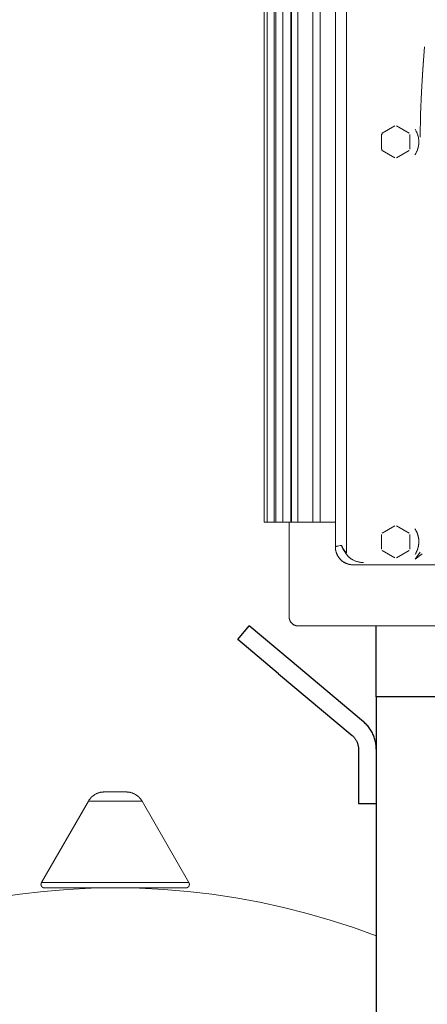
# Model space of a CAD drawing. Units: millimetres. Extents: x -1352 to 1976, y 3993 to 9094.
# Drawn here: x 276 to 391, y 6614 to 6891 of the extents above; entities that cross this region are included whole.
import ezdxf

# ---------------------------------------------------------------- set-up
doc = ezdxf.new("R2010")
doc.units = ezdxf.units.MM
doc.layers.add('Make2D$Visible$Curves$0', color=254, linetype='Continuous', lineweight=0, true_color=0xbebebe)
doc.layers.add('Make2D$Visible$Curves$3DCPCOLOR124', color=7, linetype='Continuous', lineweight=0, true_color=0x009972)
doc.layers.add('Make2D$Visible$Curves$1', color=7, linetype='Continuous', true_color=0x000000)
doc.layers.add('Make2D$Visible$Curves$3', color=7, linetype='Continuous', true_color=0x000000)

msp = doc.modelspace()

# ---------------------------------------------------------------- linework, layer by layer
at = {"layer": 'Make2D$Visible$Curves$0'}
for points in [[(367.73, 6741.18), (367.73, 6992.62)], [(364.63, 6990.65), (364.63, 6742.68)], [(388.52, 6858), (388.64, 6864.37), (388.87, 6870.74), (389.24, 6877.09), (389.75, 6883.44)], [(388.52, 6858), (388.62, 6864.36), (388.86, 6870.73), (389.24, 6877.14), (389.75, 6883.44)], [(377.84, 6859.1), (381.41, 6861.16)], [(381.84, 6861.16), (385.41, 6859.1)], [(377.62, 6858.73), (377.69, 6858.85), (377.76, 6858.98), (377.84, 6859.1)], [(377.62, 6854.6), (377.62, 6858.73)], [(385.62, 6858.73), (385.62, 6854.6)], [(387.99, 6858), (388.02, 6857.84), (388.05, 6857.68), (388.07, 6857.51), (388.09, 6857.35), (388.1, 6857.18), (388.11, 6857.02), (388.12, 6856.85), (388.12, 6856.68), (388.12, 6856.51), (388.11, 6856.35), (388.1, 6856.18), (388.09, 6856.01), (388.07, 6855.85), (388.05, 6855.68), (388.03, 6855.52), (388, 6855.36), (387.96, 6855.2), (387.92, 6855.05), (387.88, 6854.89), (387.83, 6854.74), (387.79, 6854.58), (387.73, 6854.43), (387.67, 6854.28), (387.61, 6854.13), (387.55, 6853.99), (387.49, 6853.85), (387.42, 6853.71), (387.34, 6853.58), (387.27, 6853.44), (387.19, 6853.31), (387.11, 6853.17), (387.02, 6853.04)], [(387.07, 6860.22), (387.18, 6860.04), (387.29, 6859.85), (387.4, 6859.65), (387.5, 6859.46), (387.59, 6859.26), (387.67, 6859.05), (387.75, 6858.85), (387.82, 6858.64), (387.88, 6858.43), (387.94, 6858.22), (387.99, 6858)], [(387.42, 6859.61), (387.52, 6859.41), (387.61, 6859.2), (387.69, 6859), (387.77, 6858.78), (387.84, 6858.57), (387.9, 6858.36), (387.96, 6858.14), (388, 6857.92), (388.04, 6857.7), (388.07, 6857.47), (388.1, 6857.25), (388.12, 6857.03), (388.12, 6856.8), (388.12, 6856.58), (388.12, 6856.35), (388.1, 6856.13), (388.08, 6855.9), (388.05, 6855.68), (388.01, 6855.46), (387.97, 6855.24), (387.91, 6855.02), (387.85, 6854.81), (387.78, 6854.59), (387.71, 6854.38), (387.63, 6854.17), (387.54, 6853.96), (387.44, 6853.76), (387.34, 6853.56)], [(387.99, 6858), (388.03, 6857.78), (388.07, 6857.57), (388.09, 6857.35), (388.11, 6857.13), (388.12, 6856.91), (388.13, 6856.68), (388.13, 6856.46), (388.12, 6856.24), (388.1, 6856.02), (388.07, 6855.8), (388.04, 6855.58), (388, 6855.37)], [(377.84, 6854.23), (377.76, 6854.35), (377.69, 6854.48), (377.62, 6854.6)], [(381.41, 6852.17), (377.84, 6854.23)], [(385.41, 6854.23), (381.84, 6852.17)], [(377.84, 6746.6), (381.41, 6748.66)], [(381.84, 6748.66), (385.41, 6746.6)], [(387.01, 6747.8), (387.14, 6747.61), (387.25, 6747.42), (387.31, 6747.32), (387.37, 6747.21), (387.42, 6747.11), (387.47, 6747), (387.52, 6746.9), (387.57, 6746.79), (387.62, 6746.68), (387.67, 6746.57), (387.71, 6746.46), (387.75, 6746.35), (387.79, 6746.24), (387.82, 6746.12), (387.86, 6746.01), (387.89, 6745.9), (387.92, 6745.78), (387.95, 6745.66), (387.98, 6745.55), (388, 6745.43), (388.03, 6745.31), (388.05, 6745.18), (388.07, 6745.06), (388.08, 6744.94), (388.1, 6744.82), (388.11, 6744.69), (388.12, 6744.57), (388.12, 6744.45), (388.13, 6744.32), (388.13, 6744.2), (388.13, 6744.07), (388.13, 6743.95), (388.12, 6743.82), (388.11, 6743.7), (388.1, 6743.58), (388.09, 6743.45), (388.07, 6743.33), (388.06, 6743.21), (388.04, 6743.09), (388.01, 6742.97), (387.99, 6742.85), (387.96, 6742.73), (387.94, 6742.61), (387.91, 6742.49), (387.88, 6742.38), (387.84, 6742.27), (387.81, 6742.15), (387.77, 6742.04), (387.73, 6741.93), (387.69, 6741.82), (387.64, 6741.71), (387.6, 6741.6), (387.55, 6741.49), (387.5, 6741.38), (387.45, 6741.28), (387.39, 6741.17), (387.34, 6741.07), (387.28, 6740.97), (387.17, 6740.77), (387.05, 6740.59)], [(387.42, 6747.11), (387.52, 6746.91), (387.61, 6746.7), (387.69, 6746.49), (387.77, 6746.28), (387.84, 6746.07), (387.9, 6745.86), (387.96, 6745.64), (388, 6745.42), (388.04, 6745.2), (388.07, 6744.98), (388.1, 6744.75), (388.11, 6744.53), (388.12, 6744.31), (388.12, 6744.08), (388.12, 6743.86), (388.1, 6743.63), (388.08, 6743.41), (388.05, 6743.19), (388.01, 6742.97), (387.97, 6742.75), (387.92, 6742.53), (387.86, 6742.31), (387.79, 6742.1), (387.71, 6741.89), (387.63, 6741.68), (387.54, 6741.47), (387.44, 6741.27), (387.34, 6741.07)], [(377.62, 6742.1), (377.62, 6746.23)], [(385.62, 6746.23), (385.62, 6742.1)], [(387.45, 6747.05), (387.55, 6746.85), (387.64, 6746.64), (387.72, 6746.43), (387.8, 6746.22), (387.86, 6746), (387.92, 6745.78), (387.98, 6745.56), (388.02, 6745.34), (388.06, 6745.12), (388.09, 6744.89), (388.11, 6744.67), (388.12, 6744.44), (388.13, 6744.22), (388.13, 6743.99), (388.12, 6743.76), (388.1, 6743.54), (388.07, 6743.31), (388.04, 6743.09), (388, 6742.87), (387.95, 6742.65), (387.89, 6742.43), (387.83, 6742.21), (387.76, 6742), (387.68, 6741.79), (387.59, 6741.58), (387.5, 6741.37), (387.39, 6741.17), (387.29, 6740.97), (387.17, 6740.78), (387.05, 6740.59)], [(364.63, 6742.68), (364.63, 6742.68), (364.63, 6742.68), (364.63, 6742.68), (364.63, 6742.68), (364.63, 6742.69), (364.63, 6742.69), (364.63, 6742.69), (364.63, 6742.69), (364.63, 6742.69), (364.63, 6742.69), (364.63, 6742.7), (364.63, 6742.7), (364.63, 6742.7), (364.63, 6742.7), (364.63, 6742.7), (364.63, 6742.71), (364.63, 6742.71), (364.63, 6742.71), (364.64, 6742.71), (364.64, 6742.71), (364.64, 6742.71), (364.64, 6742.72), (364.64, 6742.72), (364.64, 6742.72), (364.64, 6742.72), (364.64, 6742.72), (364.65, 6742.72), (364.65, 6742.73), (364.65, 6742.73), (364.65, 6742.73), (364.66, 6742.74), (364.66, 6742.74), (364.66, 6742.74), (364.67, 6742.75), (364.67, 6742.75), (364.68, 6742.75), (364.68, 6742.76), (364.69, 6742.76), (364.69, 6742.76), (364.7, 6742.77), (364.71, 6742.77), (364.72, 6742.78), (364.73, 6742.79), (364.75, 6742.79), (364.76, 6742.8), (364.78, 6742.81), (364.8, 6742.81), (364.83, 6742.83), (364.87, 6742.84), (364.91, 6742.85), (364.96, 6742.87), (365.06, 6742.89), (365.17, 6742.92), (365.3, 6742.95), (365.6, 6743), (365.95, 6743.05), (366.36, 6743.1)], [(366.37, 6743.1), (365.97, 6743.05), (365.62, 6743), (365.32, 6742.95), (365.19, 6742.92), (365.07, 6742.9), (364.97, 6742.87), (364.92, 6742.86), (364.88, 6742.84), (364.84, 6742.83), (364.8, 6742.81), (364.79, 6742.81), (364.77, 6742.8), (364.76, 6742.79), (364.74, 6742.79), (364.73, 6742.78), (364.71, 6742.77), (364.7, 6742.77), (364.69, 6742.76), (364.69, 6742.76), (364.68, 6742.75), (364.68, 6742.75), (364.67, 6742.75), (364.67, 6742.74), (364.66, 6742.74), (364.66, 6742.74), (364.66, 6742.73), (364.65, 6742.73), (364.65, 6742.73), (364.65, 6742.72), (364.65, 6742.72), (364.64, 6742.72), (364.64, 6742.72), (364.64, 6742.72), (364.64, 6742.72), (364.64, 6742.71), (364.64, 6742.71), (364.64, 6742.71), (364.64, 6742.71), (364.63, 6742.71), (364.63, 6742.71), (364.63, 6742.7), (364.63, 6742.7), (364.63, 6742.7), (364.63, 6742.7), (364.63, 6742.7), (364.63, 6742.7), (364.63, 6742.69), (364.63, 6742.69), (364.63, 6742.69), (364.63, 6742.69), (364.63, 6742.69), (364.63, 6742.68), (364.63, 6742.68), (364.63, 6742.68), (364.63, 6742.68), (364.63, 6742.68)], [(364.63, 6742.68), (364.63, 6742.5), (364.64, 6742.33), (364.65, 6742.15), (364.67, 6741.98), (364.7, 6741.81), (364.73, 6741.64), (364.77, 6741.47), (364.82, 6741.3), (364.87, 6741.13), (364.93, 6740.97), (364.99, 6740.8), (365.06, 6740.64), (365.13, 6740.48), (365.21, 6740.33), (365.29, 6740.17), (365.38, 6740.02), (365.48, 6739.88), (365.58, 6739.73), (365.68, 6739.59), (365.79, 6739.46), (365.91, 6739.33), (366.03, 6739.2), (366.15, 6739.07), (366.28, 6738.96), (366.41, 6738.84), (366.55, 6738.73), (366.69, 6738.63), (366.83, 6738.53), (366.98, 6738.43), (367.13, 6738.34), (367.28, 6738.25), (367.43, 6738.18), (367.59, 6738.1), (367.75, 6738.03), (367.92, 6737.97), (368.08, 6737.91), (368.25, 6737.86), (368.42, 6737.82), (368.59, 6737.78), (368.76, 6737.74), (368.93, 6737.72), (369.1, 6737.69), (369.28, 6737.68), (369.45, 6737.67), (369.63, 6737.67)], [(364.63, 6742.68), (364.63, 6742.55), (364.63, 6742.43), (364.64, 6742.31), (364.65, 6742.18), (364.66, 6742.06), (364.68, 6741.94), (364.7, 6741.82), (364.72, 6741.7), (364.75, 6741.58), (364.78, 6741.46), (364.81, 6741.34), (364.84, 6741.22), (364.88, 6741.1), (364.92, 6740.99), (364.96, 6740.87), (365.01, 6740.76), (365.06, 6740.65), (365.11, 6740.53), (365.16, 6740.42), (365.22, 6740.32), (365.28, 6740.21), (365.34, 6740.1), (365.4, 6740), (365.47, 6739.89), (365.54, 6739.79), (365.61, 6739.69), (365.69, 6739.6), (365.76, 6739.5), (365.84, 6739.41), (365.92, 6739.31), (366, 6739.22), (366.09, 6739.13), (366.18, 6739.05), (366.27, 6738.97), (366.36, 6738.88), (366.45, 6738.81), (366.55, 6738.73), (366.65, 6738.65), (366.75, 6738.58), (366.85, 6738.51), (366.95, 6738.45), (367.06, 6738.38), (367.16, 6738.32), (367.27, 6738.26), (367.38, 6738.21), (367.49, 6738.15), (367.6, 6738.1), (367.71, 6738.05), (367.83, 6738.01), (367.94, 6737.96), (368.06, 6737.92), (368.18, 6737.89), (368.29, 6737.85), (368.41, 6737.82), (368.53, 6737.79), (368.65, 6737.77), (368.77, 6737.74), (368.89, 6737.72), (369.02, 6737.71), (369.14, 6737.69), (369.26, 6737.68), (369.38, 6737.67), (369.51, 6737.67), (369.63, 6737.67)], [(366.36, 6743.1), (366.41, 6742.97), (366.46, 6742.83), (366.51, 6742.69), (366.57, 6742.55), (366.63, 6742.41), (366.7, 6742.27), (366.77, 6742.14), (366.84, 6742), (366.92, 6741.86), (367, 6741.73), (367.09, 6741.59), (367.18, 6741.45), (367.27, 6741.32), (367.36, 6741.19), (367.46, 6741.06), (367.57, 6740.93)], [(367.69, 6741.04), (367.58, 6741.16), (367.47, 6741.28), (367.36, 6741.41), (367.26, 6741.54), (367.16, 6741.67), (367.07, 6741.79), (366.98, 6741.92), (366.89, 6742.05), (366.81, 6742.18), (366.74, 6742.31), (366.66, 6742.45), (366.59, 6742.58), (366.53, 6742.71), (366.47, 6742.84), (366.41, 6742.97), (366.36, 6743.1)], [(367.57, 6740.93), (367.46, 6741.06), (367.36, 6741.2), (367.26, 6741.33), (367.17, 6741.47), (367.08, 6741.61), (366.99, 6741.75), (366.91, 6741.88), (366.83, 6742.02), (366.76, 6742.16), (366.69, 6742.3), (366.63, 6742.43), (366.57, 6742.57), (366.51, 6742.7), (366.46, 6742.84), (366.41, 6742.97), (366.37, 6743.1)], [(381.41, 6739.67), (377.84, 6741.73)], [(385.41, 6741.73), (381.84, 6739.67)], [(367.57, 6740.93), (367.58, 6740.95), (367.6, 6740.96), (367.62, 6740.98), (367.64, 6741), (367.67, 6741.02), (367.69, 6741.04)], [(367.57, 6740.93), (367.65, 6740.79), (367.74, 6740.65), (367.83, 6740.52), (367.93, 6740.39), (368.03, 6740.26), (368.14, 6740.14), (368.25, 6740.02)], [(372.56, 6738.31), (372.37, 6738.31), (372.19, 6738.32), (372.01, 6738.33), (371.83, 6738.35), (371.65, 6738.37), (371.47, 6738.4), (371.29, 6738.43), (371.12, 6738.46), (370.94, 6738.5), (370.76, 6738.55), (370.59, 6738.6), (370.42, 6738.66), (370.25, 6738.72), (370.08, 6738.78), (369.91, 6738.86), (369.74, 6738.93), (369.57, 6739.02), (369.41, 6739.11), (369.25, 6739.21), (369.17, 6739.26), (369.09, 6739.31), (369.01, 6739.37), (368.93, 6739.42), (368.86, 6739.48), (368.78, 6739.53), (368.71, 6739.59), (368.64, 6739.65), (368.56, 6739.72), (368.49, 6739.78), (368.43, 6739.84), (368.36, 6739.91), (368.29, 6739.97), (368.23, 6740.04), (368.17, 6740.11), (368.11, 6740.18), (368.05, 6740.25), (367.99, 6740.32), (367.93, 6740.39), (367.87, 6740.46), (367.82, 6740.54), (367.76, 6740.61), (367.71, 6740.69), (367.66, 6740.77), (367.61, 6740.85), (367.57, 6740.93)], [(367.69, 6741.04), (367.69, 6741.04), (367.69, 6741.04), (367.69, 6741.04), (367.69, 6741.04), (367.7, 6741.04), (367.7, 6741.05), (367.7, 6741.05), (367.7, 6741.05), (367.7, 6741.05), (367.7, 6741.05), (367.7, 6741.05), (367.71, 6741.06), (367.71, 6741.06), (367.71, 6741.06), (367.71, 6741.06), (367.71, 6741.07), (367.71, 6741.07), (367.71, 6741.07), (367.71, 6741.07), (367.71, 6741.07), (367.72, 6741.08), (367.72, 6741.08), (367.72, 6741.08), (367.72, 6741.09), (367.72, 6741.09), (367.72, 6741.1), (367.72, 6741.1), (367.72, 6741.11), (367.72, 6741.11), (367.73, 6741.12), (367.73, 6741.12), (367.73, 6741.13), (367.73, 6741.14), (367.73, 6741.15), (367.73, 6741.16), (367.73, 6741.18)], [(387.06, 6739.23), (388.52, 6741.2)], [(387.06, 6739.23), (389.02, 6740.71)], [(369.63, 6737.67), (535.62, 6737.67)]]:
    msp.add_lwpolyline(points, dxfattribs=at)
at = {"layer": 'Make2D$Visible$Curves$0', "color": 126, "true_color": 0x008060}
for points in [[(344.62, 6749.68), (344.62, 6954.08)], [(345.43, 6749.68), (345.43, 6954.08)], [(347.43, 6954.08), (347.43, 6749.68)], [(347.87, 6749.68), (347.87, 6954.08)], [(349.87, 6954.08), (349.87, 6749.68)], [(352.08, 6749.68), (352.08, 6954.08)], [(352.23, 6749.68), (352.23, 6954.08)], [(354.08, 6954.08), (354.08, 6749.68)], [(358.3, 6749.68), (358.3, 6954.08)], [(360.3, 6954.08), (360.3, 6749.68)], [(344.62, 6749.68), (345.43, 6749.68)], [(345.43, 6749.68), (347.43, 6749.68)], [(347.87, 6749.68), (347.43, 6749.68)], [(347.87, 6749.68), (349.87, 6749.68)], [(352.08, 6749.68), (349.87, 6749.68)], [(351.62, 6722.98), (351.62, 6749.68)], [(352.08, 6749.68), (354.08, 6749.68)], [(358.3, 6749.68), (354.08, 6749.68)], [(358.3, 6749.68), (360.3, 6749.68)], [(364.63, 6749.68), (360.3, 6749.68)], [(351.62, 6722.98), (351.63, 6722.89), (351.63, 6722.81), (351.64, 6722.72), (351.65, 6722.64), (351.66, 6722.55), (351.68, 6722.47), (351.7, 6722.39), (351.72, 6722.3), (351.74, 6722.22), (351.77, 6722.14), (351.8, 6722.06), (351.83, 6721.98), (351.87, 6721.91), (351.91, 6721.83), (351.95, 6721.75), (351.99, 6721.68), (352.03, 6721.61), (352.08, 6721.54), (352.13, 6721.47), (352.19, 6721.4), (352.24, 6721.34), (352.3, 6721.27), (352.36, 6721.21), (352.42, 6721.15), (352.48, 6721.09), (352.55, 6721.04), (352.61, 6720.99), (352.68, 6720.94), (352.75, 6720.89), (352.83, 6720.84), (352.9, 6720.8), (352.97, 6720.76), (353.05, 6720.72), (353.13, 6720.69), (353.21, 6720.65), (353.29, 6720.62), (353.37, 6720.6), (353.45, 6720.57), (353.53, 6720.55), (353.62, 6720.53), (353.7, 6720.52), (353.78, 6720.5), (353.87, 6720.49), (353.95, 6720.48), (354.04, 6720.48), (354.12, 6720.48)], [(452.62, 6720.48), (354.12, 6720.48)]]:
    msp.add_lwpolyline(points, dxfattribs=at)
at = {"layer": 'Make2D$Visible$Curves$1', "color": 251, "true_color": 0x545454}
for points in [[(337.16, 6716.65), (340.37, 6720.48)], [(351.86, 6710.84), (340.37, 6720.48)], [(376.12, 6700.48), (376.12, 6720.48)], [(348.65, 6707.01), (337.16, 6716.65)], [(372.55, 6693.48), (351.86, 6710.84)], [(348.65, 6707.01), (369.34, 6689.65)], [(376.12, 6685.82), (376.12, 6686.15), (376.1, 6686.49), (376.07, 6686.82), (376.04, 6687.15), (375.98, 6687.49), (375.92, 6687.82), (375.85, 6688.14), (375.77, 6688.47), (375.67, 6688.79), (375.57, 6689.11), (375.45, 6689.42), (375.32, 6689.74), (375.19, 6690.04), (375.04, 6690.34), (374.88, 6690.64), (374.72, 6690.93), (374.54, 6691.22), (374.35, 6691.5), (374.16, 6691.77), (373.96, 6692.04), (373.74, 6692.3), (373.52, 6692.55), (373.29, 6692.79), (373.05, 6693.03), (372.81, 6693.26), (372.55, 6693.48)], [(369.34, 6689.65), (369.47, 6689.54), (369.59, 6689.42), (369.71, 6689.3), (369.82, 6689.18), (369.93, 6689.06), (370.04, 6688.93), (370.14, 6688.79), (370.24, 6688.66), (370.33, 6688.52), (370.42, 6688.37), (370.5, 6688.23), (370.58, 6688.08), (370.66, 6687.93), (370.72, 6687.78), (370.79, 6687.62), (370.85, 6687.46), (370.9, 6687.3), (370.95, 6687.14), (370.99, 6686.98), (371.02, 6686.82), (371.05, 6686.65), (371.08, 6686.49), (371.1, 6686.32), (371.11, 6686.15), (371.12, 6685.98), (371.12, 6685.82)], [(371.12, 6685.82), (371.12, 6670.48)], [(371.12, 6670.48), (376.12, 6670.48)]]:
    msp.add_lwpolyline(points, dxfattribs=at)
at = {"layer": 'Make2D$Visible$Curves$3', "color": 9, "true_color": 0xbbbbbb}
for points in [[(384.56, 6700.48), (376.12, 6700.48)], [(376.12, 6700.48), (376.12, 6590.48)], [(520.68, 6700.48), (384.56, 6700.48)]]:
    msp.add_lwpolyline(points, dxfattribs=at)
at = {"layer": 'Make2D$Visible$Curves$3DCPCOLOR124'}
for points in [[(295.07, 6671.1), (295.16, 6671.25), (295.24, 6671.4), (295.34, 6671.54), (295.44, 6671.68), (295.54, 6671.82), (295.65, 6671.95), (295.76, 6672.08), (295.88, 6672.2), (296, 6672.32), (296.12, 6672.44), (296.25, 6672.55), (296.38, 6672.66), (296.52, 6672.76), (296.66, 6672.86), (296.8, 6672.95), (296.94, 6673.04), (297.09, 6673.13), (297.24, 6673.21), (297.4, 6673.28), (297.55, 6673.35), (297.71, 6673.41), (297.87, 6673.47), (298.04, 6673.52), (298.2, 6673.57), (298.37, 6673.61), (298.53, 6673.64), (298.7, 6673.67), (298.87, 6673.69), (299.04, 6673.71), (299.21, 6673.72), (299.38, 6673.73)], [(299.38, 6673.73), (302.63, 6673.73)], [(302.63, 6673.73), (305.87, 6673.73)], [(305.87, 6673.73), (306.04, 6673.72), (306.21, 6673.71), (306.38, 6673.69), (306.55, 6673.67), (306.72, 6673.64), (306.88, 6673.61), (307.05, 6673.57), (307.21, 6673.52), (307.38, 6673.47), (307.54, 6673.41), (307.7, 6673.35), (307.85, 6673.28), (308.01, 6673.21), (308.16, 6673.13), (308.31, 6673.04), (308.45, 6672.95), (308.59, 6672.86), (308.73, 6672.76), (308.87, 6672.66), (309, 6672.55), (309.13, 6672.44), (309.25, 6672.32), (309.37, 6672.2), (309.49, 6672.08), (309.6, 6671.95), (309.71, 6671.82), (309.81, 6671.68), (309.91, 6671.54), (310.01, 6671.4), (310.09, 6671.25), (310.18, 6671.1)], [(281.87, 6648.23), (295.07, 6671.1)], [(295.07, 6671.1), (302.63, 6671.1)], [(302.63, 6671.1), (310.18, 6671.1)], [(310.18, 6671.1), (323.38, 6648.23)], [(281.73, 6647.73), (281.73, 6647.76), (281.73, 6647.8), (281.74, 6647.83), (281.74, 6647.86), (281.75, 6647.89), (281.75, 6647.92), (281.76, 6647.96), (281.77, 6647.99), (281.78, 6648.02), (281.79, 6648.05), (281.8, 6648.08), (281.81, 6648.11), (281.82, 6648.14), (281.84, 6648.17), (281.85, 6648.2), (281.87, 6648.23)], [(282.73, 6646.73), (282.7, 6646.73), (282.66, 6646.73), (282.63, 6646.74), (282.6, 6646.74), (282.56, 6646.74), (282.53, 6646.75), (282.5, 6646.76), (282.46, 6646.77), (282.43, 6646.78), (282.4, 6646.79), (282.37, 6646.8), (282.33, 6646.81), (282.3, 6646.83), (282.27, 6646.84), (282.24, 6646.86), (282.21, 6646.88), (282.18, 6646.89), (282.16, 6646.91), (282.13, 6646.93), (282.1, 6646.95), (282.08, 6646.98), (282.05, 6647), (282.03, 6647.02), (282, 6647.05), (281.98, 6647.07), (281.96, 6647.1), (281.94, 6647.13), (281.92, 6647.15), (281.9, 6647.18), (281.88, 6647.21), (281.86, 6647.24), (281.84, 6647.27), (281.83, 6647.3), (281.82, 6647.33), (281.8, 6647.36), (281.79, 6647.39), (281.78, 6647.43), (281.77, 6647.46), (281.76, 6647.49), (281.75, 6647.53), (281.75, 6647.56), (281.74, 6647.59), (281.74, 6647.63), (281.74, 6647.66), (281.73, 6647.7), (281.73, 6647.73)], [(302.63, 6648.23), (281.87, 6648.23)], [(323.38, 6648.23), (302.63, 6648.23)], [(323.52, 6647.73), (323.52, 6647.7), (323.51, 6647.66), (323.51, 6647.63), (323.51, 6647.59), (323.5, 6647.56), (323.5, 6647.53), (323.49, 6647.49), (323.48, 6647.46), (323.47, 6647.43), (323.46, 6647.39), (323.45, 6647.36), (323.43, 6647.33), (323.42, 6647.3), (323.41, 6647.27), (323.39, 6647.24), (323.37, 6647.21), (323.35, 6647.18), (323.33, 6647.15), (323.31, 6647.13), (323.29, 6647.1), (323.27, 6647.07), (323.25, 6647.05), (323.22, 6647.02), (323.2, 6647), (323.17, 6646.98), (323.15, 6646.95), (323.12, 6646.93), (323.09, 6646.91), (323.07, 6646.89), (323.04, 6646.88), (323.01, 6646.86), (322.98, 6646.84), (322.95, 6646.83), (322.92, 6646.81), (322.88, 6646.8), (322.85, 6646.79), (322.82, 6646.78), (322.79, 6646.77), (322.75, 6646.76), (322.72, 6646.75), (322.69, 6646.74), (322.65, 6646.74), (322.62, 6646.74), (322.59, 6646.73), (322.55, 6646.73), (322.52, 6646.73)], [(323.52, 6647.73), (323.52, 6647.76), (323.52, 6647.8), (323.51, 6647.83), (323.51, 6647.86), (323.5, 6647.89), (323.5, 6647.92), (323.49, 6647.96), (323.48, 6647.99), (323.47, 6648.02), (323.46, 6648.05), (323.45, 6648.08), (323.44, 6648.11), (323.43, 6648.14), (323.41, 6648.17), (323.4, 6648.2), (323.38, 6648.23)], [(223.85, 6631.15), (230.12, 6633.62), (236.46, 6635.87), (242.88, 6637.92), (249.36, 6639.76), (255.89, 6641.39), (262.48, 6642.8), (269.1, 6644), (275.76, 6644.98), (282.45, 6645.74), (289.17, 6646.29), (295.89, 6646.62), (302.63, 6646.73)], [(282.73, 6646.73), (302.63, 6646.73)], [(302.63, 6646.73), (322.52, 6646.73)], [(302.63, 6646.73), (309.45, 6646.62), (316.28, 6646.28), (323.08, 6645.72), (329.87, 6644.93), (336.62, 6643.92), (343.34, 6642.69), (350.02, 6641.23), (356.64, 6639.56), (363.2, 6637.67), (369.7, 6635.56), (376.12, 6633.24)]]:
    msp.add_lwpolyline(points, dxfattribs=at)

doc.saveas('drawing.dxf')
